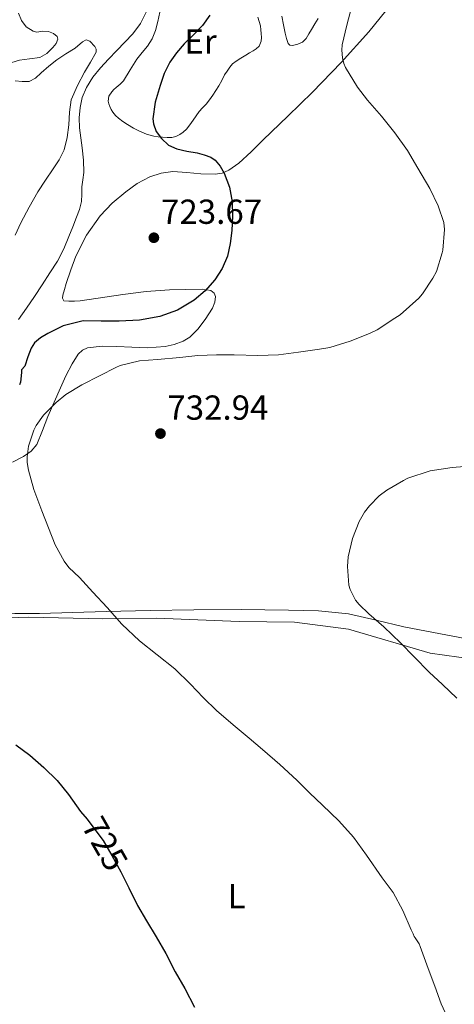
# Model space of a CAD drawing. Extents: x 539398 to 546263, y 714873 to 719542.
# Drawn here: x 542460 to 542586, y 715392 to 715676 of the extents above; entities that cross this region are included whole.
import ezdxf
from ezdxf.enums import TextEntityAlignment as Align

# ---------------------------------------------------------------- set-up
doc = ezdxf.new("R2010")
doc.units = 0
doc.header["$MEASUREMENT"] = 0
doc.linetypes.add('DGN Style 5', pattern=[53.71933, 23.02257, -30.69676])
for name, color, linetype in [('Nivel 1', 7, 'Continuous'), ('Nivel 22', 7, 'Continuous'), ('Nivel 36', 7, 'Continuous'), ('Nivel 37', 7, 'Continuous'), ('Nivel 4', 7, 'Continuous'), ('Nivel 41', 7, 'Continuous'), ('Nivel 5', 7, 'Continuous'), ('Nivel 7', 7, 'Continuous')]:
    doc.layers.add(name, color=color, linetype=linetype)
doc.styles.add('Style-arial', font='arial.shx', dxfattribs={"bigfont": 'arialbig.shx'})
doc.styles.add('Style-ariali', font='ariali.shx', dxfattribs={"bigfont": 'arialibig.shx'})
doc.styles.add('Style-arialn', font='arialn.shx', dxfattribs={"bigfont": 'arialnbig.shx'})

# ---------------------------------------------------------------- blocks, each defined once
blk = doc.blocks.new('5PATER')
at = {"layer": 'Nivel 7', "linetype": 'Continuous', "lineweight": 0}
h = blk.add_hatch(color=53, dxfattribs=at)
edge = h.paths.add_edge_path()
edge.add_ellipse((0, 0), major_axis=(-1.095731442945027, -1.110710700472634), ratio=0.9994222409660316, start_angle=0, end_angle=360)

msp = doc.modelspace()

# ---------------------------------------------------------------- linework, layer by layer
at = {"layer": 'Nivel 1', "color": 7, "linetype": 'Continuous', "lineweight": 0}
msp.add_polyline3d([(542288.703, 715437.351, 685.832), (542308.747, 715443.591, 689.854), (542325.0989999999, 715450.119, 693.6560000000001), (542345.986, 715458.162, 698.946), (542363.7409999999, 715464.4709999999, 703.1560000000001), (542382.6359999999, 715470.9369999999, 708.678), (542399.854, 715478.3770000001, 712.317), (542411.094, 715486.047, 714.9830000000001), (542427.608, 715496.142, 723.553), (542435.774, 715499.787, 726.246), (542444.976, 715502.6950000001, 727.243), (542463.004, 715503.284, 728.291), (542484.3629999999, 715502.8130000001, 729.7620000000001), (542499.861, 715502.9550000001, 730.618), (542523.646, 715502.037, 732.064), (542539.662, 715501.811, 733.241), (542555.2150000001, 715499.791, 734.186), (542578.771, 715492.8859999999, 735.357), (542591.1410000001, 715491.166, 736.073)], dxfattribs=at)
at = {"layer": 'Nivel 22', "color": 30, "linetype": 'DGN Style 5', "lineweight": 30, "elevation": 725, "flags": 128}
msp.add_lwpolyline([(542479.817, 715444.9680000001), (542481.2450000001, 715443.226), (542484.4450000001, 715438.8900000001), (542486.9410000001, 715434.506), (542489.581, 715429.8659999999), (542490.763, 715427.51)], dxfattribs=at)
at = {"layer": 'Nivel 36', "color": 92, "linetype": 'Continuous', "lineweight": 0}
for points in [[(542565.969, 715678.115, 731.226), (542561.101, 715672.0260000001, 730.78), (542553.112, 715663.1710000001, 729.942), (542544.8130000001, 715654.6499999999, 728.924), (542537.7250000001, 715647.73, 727.881), (542530.5730000001, 715640.8740000001, 726.828), (542527.165, 715637.459, 726.384), (542523.5830000001, 715634.1640000001, 725.96), (542520.7490000001, 715632.122, 725.644), (542518.777, 715631.2760000001, 725.416), (542516.7479999999, 715631.003, 725.165), (542512.6370000001, 715631.1140000001, 724.668), (542508.605, 715631.453, 724.229), (542504.5730000001, 715631.706, 723.852), (542501.2339999999, 715631.3019999999, 723.645), (542497.949, 715630.25, 723.532), (542494.307, 715628.291, 723.489), (542490.9890000001, 715625.898, 723.42), (542487.0889999999, 715622.619, 723.1800000000001), (542483.5970000001, 715618.922, 722.94), (542479.669, 715613.3700000001, 722.676), (542476.6370000001, 715607.354, 722.444), (542475.173, 715603.435, 722.327), (542473.837, 715599.466, 722.22), (542473.325, 715597.764, 722.177), (542472.8770000001, 715596.058, 722.14), (542472.74, 715595.2320000001, 722.128), (542473.101, 715594.4580000001, 722.124), (542474.5249999999, 715594.3300000001, 722.124), (542476.1810000001, 715594.402, 722.124), (542477.837, 715594.4739999999, 722.124), (542490.1089999999, 715596.2579999999, 722.972), (542496.909, 715597.1939999999, 723.42), (542503.6340000001, 715597.649, 723.924), (542512.976, 715597.8090000001, 725.128), (542515.517, 715597.4180000001, 725.916), (542516.4780000001, 715596.699, 726.376), (542516.8770000001, 715595.658, 726.78), (542516.6410000001, 715594.024, 727.1270000000001), (542515.9709999999, 715592.335, 727.424), (542513.8530000001, 715589.034, 727.932), (542511.763, 715586.3200000001, 728.373), (542509.45, 715584.027, 728.7860000000001), (542507.517, 715582.858, 729.02), (542504.9480000001, 715581.888, 729.237), (542502.3589999999, 715581.29, 729.392), (542497.1170000001, 715580.922, 729.532), (542492.757, 715581.071, 729.527), (542488.3970000001, 715581.2420000001, 729.452), (542484.179, 715581.341, 729.292), (542479.9650000001, 715580.8740000001, 729.1320000000001), (542478.5109999999, 715580.2, 729.101), (542477.311, 715579.0970000001, 729.093), (542475.5009999999, 715576.298, 729.1800000000001), (542473.744, 715572.8589999999, 729.495), (542472.125, 715569.3700000001, 729.836), (542470.334, 715565.2209999999, 730.102), (542468.557, 715561.0660000001, 730.316), (542466.9990000001, 715557.0530000001, 730.447), (542465.3729999999, 715553.05, 730.3000000000001), (542463.7250000001, 715551.084, 729.92)], [(542529.0689999999, 715676.2820000001, 726.732), (542529.4580000001, 715675.027, 726.821), (542529.8049999999, 715673.754, 726.908), (542529.973, 715672.638, 727.066), (542530.0449999999, 715671.514, 727.212), (542530.088, 715670.412, 727.295), (542530.0449999999, 715669.3060000001, 727.3720000000001), (542529.469, 715667.9299999999, 727.468), (542528.6370000001, 715667.1529999999, 727.5070000000001), (542527.7250000001, 715666.538, 727.516), (542526.685, 715665.922, 727.503), (542525.645, 715665.3060000001, 727.436), (542524.2150000001, 715664.4510000001, 727.2230000000001), (542522.797, 715663.594, 727.004), (542521.81, 715662.784, 726.891), (542520.973, 715661.7860000001, 726.796), (542520.2, 715660.703, 726.716), (542519.5009999999, 715659.578, 726.652), (542518.666, 715658.0220000001, 726.592), (542517.821, 715656.4739999999, 726.556), (542516.9709999999, 715655.085, 726.548), (542516.077, 715653.7220000001, 726.54), (542515.135, 715652.405, 726.515), (542514.1410000001, 715651.1300000001, 726.476), (542513.159, 715650.0700000001, 726.421), (542512.189, 715649.0020000001, 726.3480000000001), (542511.317, 715647.7679999999, 726.26), (542510.4610000001, 715646.5220000001, 726.1560000000001), (542509.4850000001, 715645.2339999999, 726.024), (542508.4610000001, 715643.9780000001, 725.884), (542507.571, 715643.112, 725.768), (542506.541, 715642.378, 725.644), (542505.45, 715641.8049999999, 725.46), (542504.2849999999, 715641.53, 725.2760000000001), (542502.9480000001, 715641.5160000001, 725.2230000000001), (542501.6129999999, 715641.6100000001, 725.1800000000001), (542500.328, 715641.743, 725.058), (542499.0530000001, 715641.946, 724.908), (542496.9720000001, 715642.5249999999, 724.577), (542494.973, 715643.354, 724.2520000000001), (542493.1980000001, 715644.2760000001, 724.04), (542491.469, 715645.29, 723.916), (542490.1470000001, 715646.1429999999, 723.87), (542488.8770000001, 715647.0819999999, 723.852), (542488.02, 715647.8970000001, 723.852), (542487.277, 715648.8260000001, 723.852), (542486.783, 715649.6059999999, 723.852), (542486.381, 715650.442, 723.852), (542486.1129999999, 715651.244, 723.852), (542485.949, 715652.058, 723.852), (542486.061, 715653.514, 723.852), (542486.925, 715654.73, 723.884), (542487.5970000001, 715655.354, 723.884), (542488.2690000001, 715655.9780000001, 723.884), (542489.3640000001, 715656.888, 723.875), (542490.317, 715657.9140000001, 723.884), (542492.253, 715661.0260000001, 724.045), (542494.189, 715664.138, 724.2520000000001)], [(542494.189, 715664.138, 724.2520000000001), (542495.7409999999, 715666.0260000001, 723.884), (542497.2930000001, 715667.9140000001, 723.516), (542498.6510000001, 715670.031, 722.933), (542499.581, 715672.3940000001, 722.444), (542500.2320000001, 715675.0290000001, 722.3290000000001), (542500.845, 715677.6740000001, 722.316)], [(542546.4610000001, 715675.8659999999, 729.74), (542545.4890000001, 715674.304, 729.74), (542544.5730000001, 715672.7139999999, 729.74), (542543.8200000001, 715671.3940000001, 729.74), (542543.0530000001, 715670.074, 729.74), (542541.9610000001, 715669.084, 729.6990000000001), (542540.605, 715668.442, 729.644), (542539.085, 715668.085, 729.618), (542538.3459999999, 715668.2010000001, 729.606), (542537.837, 715668.6499999999, 729.596), (542537.308, 715670.1070000001, 729.58), (542536.9890000001, 715671.594, 729.564), (542536.504, 715674.067, 729.508), (542535.949, 715676.5220000001, 729.42)], [(542459.0530000001, 715657.9140000001, 716.764), (542461.1100000001, 715657.7350000001, 717.109), (542463.1329999999, 715657.706, 717.468), (542464.9739999999, 715658.672, 717.803), (542466.621, 715660.202, 718.0120000000001), (542468.841, 715662.084, 717.9250000000001), (542471.085, 715663.9299999999, 717.756), (542473.683, 715665.6910000001, 717.717), (542476.365, 715667.338, 717.788), (542478.4839999999, 715669.139, 717.99), (542479.5730000001, 715669.69, 718.106), (542480.6370000001, 715669.338, 718.2040000000001), (542482.105, 715667.7930000001, 718.326), (542482.494, 715666.996, 718.381), (542482.429, 715666.202, 718.428), (542480.8389999999, 715663.2749999999, 718.554), (542479.1329999999, 715660.3459999999, 718.62), (542477.04, 715656.5009999999, 718.64), (542475.2450000001, 715652.4580000001, 718.604), (542474.7309999999, 715648.835, 718.532), (542474.541, 715645.162, 718.428), (542474.075, 715641.5290000001, 718.289), (542473.1969999999, 715637.962, 718.092), (542471.7679999999, 715635.1259999999, 717.863), (542470.061, 715632.4739999999, 717.58), (542467.834, 715629.2150000001, 717.184), (542465.6610000001, 715625.9299999999, 716.78), (542463.119, 715621.476, 716.186), (542460.7649999999, 715616.906, 715.676), (542459.0719999999, 715613.4040000001, 715.743)], [(542463.7250000001, 715551.084, 729.92), (542461.533, 715549.594, 729.484), (542458.298, 715547.916, 729.0120000000001)], [(542438.067, 715505.152, 727.307), (542444.9680000001, 715504.838, 727.5), (542451.869, 715504.5220000001, 727.692), (542458.983, 715504.318, 728.073), (542466.0930000001, 715504.3459999999, 728.604), (542475.7250000001, 715504.6259999999, 729.322), (542485.3570000001, 715504.922, 730.028), (542497.9879999999, 715505.185, 730.658), (542510.621, 715505.402, 731.292), (542524.2550000001, 715505.4380000001, 732.318), (542537.885, 715505.29, 733.356), (542546.5430000001, 715505.0619999999, 733.953), (542555.1810000001, 715504.186, 734.492), (542563.206, 715502.368, 734.8870000000001), (542571.1810000001, 715500.442, 735.2760000000001), (542581.78, 715498.423, 735.888), (542592.381, 715496.4099999999, 736.508)]]:
    msp.add_polyline3d(points, dxfattribs=at)
at = {"layer": 'Nivel 4', "color": 30, "linetype": 'Continuous', "lineweight": 30, "elevation": 725, "flags": 128}
for points in [[(542515.26, 715676.7849999999), (542513.149, 715673.8019999999), (542510.52, 715671.1440000001), (542507.8530000001, 715668.538), (542505.658, 715665.9990000001), (542503.6769999999, 715663.2579999999), (542502.091, 715660.0009999999), (542500.8770000001, 715656.5700000001), (542499.4739999999, 715651.773), (542498.8130000001, 715646.9539999999), (542498.949, 715645.467), (542499.794, 715643.3119999999), (542501.2609999999, 715641.2420000001), (542503.314, 715639.352), (542505.6769999999, 715638.25), (542508.645, 715637.645), (542511.6129999999, 715637.098), (542513.6030000001, 715636.5959999999), (542515.5490000001, 715635.8500000001), (542516.791, 715635.0020000001), (542518.227, 715633.297), (542519.325, 715631.274), (542520.9040000001, 715627.2), (542521.6769999999, 715623.0179999999), (542521.784, 715618.881), (542521.565, 715614.746), (542521.128, 715611.0009999999), (542520.317, 715607.29), (542518.8230000001, 715603.7720000001), (542516.685, 715600.538), (542513.9299999999, 715597.342), (542510.685, 715594.6340000001), (542505.919, 715591.787), (542500.781, 715589.9780000001), (542494.9720000001, 715588.9280000001), (542489.1329999999, 715588.554), (542483.9410000001, 715588.6100000001), (542478.7490000001, 715588.666), (542472.8929999999, 715587.2420000001), (542468.51, 715585.021), (542466.423, 715583.8189999999), (542464.685, 715582.314), (542463.7390000001, 715580.8530000001), (542462.7660000001, 715578.273), (542461.8530000001, 715575.642), (542460.9569999999, 715574.554), (542460.9569999999, 715573.77), (542460.621, 715571.05), (542460.3489999999, 715570.202)], [(542459.277, 715466.4739999999), (542463.325, 715463.4820000001), (542467.341, 715459.946), (542471.229, 715456.138), (542474.4610000001, 715452.1540000001), (542477.9650000001, 715447.226), (542479.817, 715444.9680000001)], [(542490.763, 715427.51), (542491.9010000001, 715425.2420000001), (542494.3970000001, 715420.122), (542497.0050000001, 715415.6740000001), (542499.8049999999, 715411.1140000001), (542502.541, 715406.2820000001), (542505.229, 715401.0179999999), (542508.061, 715396.1540000001), (542510.8130000001, 715390.7620000001)]]:
    msp.add_lwpolyline(points, dxfattribs=at)
at = {"layer": 'Nivel 5', "color": 30, "linetype": 'Continuous', "lineweight": 0, "flags": 128}
for points, elevation in [([(542556.081, 715679.04), (542554.7690000001, 715673.9040000001), (542553.425, 715668.288), (542553.3130000001, 715666.736), (542553.4890000001, 715664.544), (542553.9210000001, 715662.8800000001), (542554.385, 715661.76), (542557.777, 715656.0160000001), (542560.689, 715652.2720000001), (542564.7050000001, 715647.744), (542568.5930000001, 715642.8800000001), (542572.273, 715637.76), (542575.2010000001, 715632.72), (542578.6410000001, 715626.8), (542581.121, 715621.808), (542582.7050000001, 715617.04), (542582.9450000001, 715615.0719999999), (542582.433, 715609.104), (542582.257, 715608.304), (542580.625, 715602.96), (542579.537, 715600.976), (542576.561, 715596.432), (542575.473, 715595.1840000001), (542570.1610000001, 715590.3999999999), (542568.625, 715589.4240000001), (542563.473, 715586.128), (542561.2490000001, 715585.0719999999), (542555.7450000001, 715582.8160000001), (542549.7930000001, 715581.0079999999), (542546.8970000001, 715580.56), (542540.7690000001, 715579.648), (542535.0249999999, 715578.8800000001), (542529.0730000001, 715578.72), (542522.273, 715578.8640000001), (542517.121, 715578.896), (542511.7609999999, 715578.672), (542506.5930000001, 715578.112), (542500.1769999999, 715577.5360000001), (542494.9610000001, 715577.1200000001), (542489.361, 715575.7919999999), (542488.0970000001, 715575.2479999999), (542483.601, 715572.9439999999), (542478.337, 715570.192), (542473.713, 715567.4720000001), (542470.929, 715565.1680000001), (542467.281, 715561.4880000001), (542465.105, 715558.48), (542464.4809999999, 715557.152), (542462.977, 715552.5120000001), (542462.5290000001, 715549.52), (542462.5930000001, 715547.8400000001), (542462.9610000001, 715545.6640000001), (542464.497, 715540.048), (542466.7690000001, 715533.952)], 730), ([(542460.0549999999, 715677.4269999999), (542460.909, 715675.2579999999), (542462.3160000001, 715673.429), (542464.317, 715672.1699999999), (542465.3700000001, 715671.963), (542467.027, 715672.1910000001), (542468.669, 715672.1540000001), (542470.105, 715671.5700000001), (542471.229, 715670.6499999999), (542471.4099999999, 715669.9240000001), (542470.8910000001, 715668.675), (542469.9650000001, 715667.53), (542468.2239999999, 715665.8119999999), (542466.2050000001, 715664.6340000001), (542463.257, 715664.2339999999), (542460.3330000001, 715663.882), (542458.1370000001, 715663.135), (542455.9650000001, 715662.2660000001), (542453.7820000001, 715661.3840000001), (542452.7579999999, 715660.7660000001), (542451.7890000001, 715659.818)], 715), ([(542496.909, 715677.642), (542495.1969999999, 715674.3759999999), (542493.0689999999, 715671.402), (542490.74, 715669.007), (542488.3970000001, 715666.6340000001), (542486.023, 715664.162), (542483.6610000001, 715661.6740000001), (542481.4750000001, 715658.96), (542479.629, 715655.9299999999), (542478.443, 715653.1159999999), (542477.8049999999, 715650.1699999999), (542477.5519999999, 715647.2380000001), (542477.645, 715644.314), (542478.0419999999, 715641.46), (542478.4450000001, 715638.602), (542478.7890000001, 715635.034), (542478.925, 715631.466), (542478.649, 715629.392), (542478.2849999999, 715627.3219999999), (542478.308, 715625.2080000001), (542478.2209999999, 715623.098), (542477.6229999999, 715620.828), (542476.8289999999, 715618.618), (542475.7280000001, 715615.825), (542474.5889999999, 715613.05), (542473.104, 715609.4110000001), (542471.341, 715605.9140000001), (542469.132, 715602.4890000001), (542466.8770000001, 715599.098), (542464.6329999999, 715595.719), (542462.381, 715592.3459999999), (542460.0120000001, 715589.061)], 720), ([(542592.273, 715546.9920000001), (542585.1529999999, 715546.4480000001), (542578.7849999999, 715545.408), (542572.3049999999, 715543.28), (542571.0730000001, 715542.672), (542566.273, 715539.888), (542564.081, 715538.2080000001), (542561.281, 715535.392), (542559.825, 715533.4880000001), (542558.2890000001, 715530.8160000001), (542556.369, 715525.9040000001), (542555.169, 715520.672), (542554.913, 715517.9040000001), (542555.3130000001, 715512.4639999999)], 735), ([(542466.7690000001, 715533.952), (542468.753, 715528.96), (542470.6570000001, 715524.064), (542473.2490000001, 715519.392), (542474.6089999999, 715517.6159999999), (542477.6329999999, 715514.6400000001), (542481.537, 715510.48), (542485.601, 715506.0800000001), (542489.825, 715501.2320000001), (542494.9610000001, 715496.3840000001), (542500.0490000001, 715492.3999999999), (542505.169, 715488.368), (542509.6969999999, 715483.936), (542513.3130000001, 715480.112), (542517.233, 715476.2239999999), (542522.5290000001, 715471.6799999999), (542526.577, 715468.3999999999), (542530.449, 715465.1200000001), (542535.3770000001, 715460.784), (542540.369, 715456.2239999999), (542543.9850000001, 715452.6240000001), (542547.6810000001, 715449.0560000001), (542552.433, 715444.5120000001), (542556.6410000001, 715439.7760000001), (542560.449, 715434.656), (542564.977, 715428.0800000001), (542568.1129999999, 715423.824), (542570.913, 715418.672), (542573.3130000001, 715413.104), (542573.889, 715411.9839999999), (542574.1129999999, 715411.1359999999), (542574.4650000001, 715410.7520000001), (542575.601, 715409.024), (542575.9210000001, 715408.256), (542578.209, 715401.9199999999), (542580.081, 715396.8160000001), (542581.905, 715391.7919999999), (542584.385, 715386.608)], 730), ([(542555.3130000001, 715512.4639999999), (542555.6810000001, 715511.2479999999), (542557.2649999999, 715508.128), (542558.257, 715506.8800000001), (542561.0730000001, 715504.176), (542565.3770000001, 715500.496), (542570.209, 715495.8559999999), (542574.129, 715491.7919999999), (542578.497, 715487.4240000001), (542582.3049999999, 715483.7919999999), (542586.4650000001, 715479.9199999999)], 735)]:
    msp.add_lwpolyline(points, dxfattribs=dict(at, elevation=elevation))

# ---------------------------------------------------------------- block references
at = {"layer": 'Nivel 7', "color": 53, "linetype": 'Continuous', "lineweight": 0}
for p in [(542499.101, 715612.6499999999, 723.672), (542500.993, 715556.176, 732.944)]:
    msp.add_blockref('5PATER', p, dxfattribs=at)

# ---------------------------------------------------------------- texts
at = {"layer": 'Nivel 37', "color": 92, "linetype": 'Continuous', "lineweight": 0, "style": 'Style-arialn'}
for s, p in [('Er', (542512.5488385228, 715669.2510009999, 725.588)), ('L', (542522.9591597833, 715422.764001, 727.205))]:
    msp.add_text(s, height=7.000002, dxfattribs=at).set_placement(p, align=Align.MIDDLE_CENTER)
at = {"layer": 'Nivel 41', "color": 7, "linetype": 'Continuous', "lineweight": 0, "style": 'Style-arial'}
for s, p in [('723.67', (542501.152, 715616.6499999999, 723.672)), ('732.94', (542502.979, 715560.176, 732.944))]:
    msp.add_text(s, height=7.000002, dxfattribs=at).set_placement(p)
at = {"layer": 'Nivel 41', "color": 7, "linetype": 'Continuous', "lineweight": 0, "style": 'Style-ariali'}
msp.add_text('725', height=7.000002, rotation=299.6547227782257, dxfattribs=at).set_placement((542484.9918084682, 715437.9311615028, 725), align=Align.MIDDLE_CENTER)

doc.saveas('drawing.dxf')
